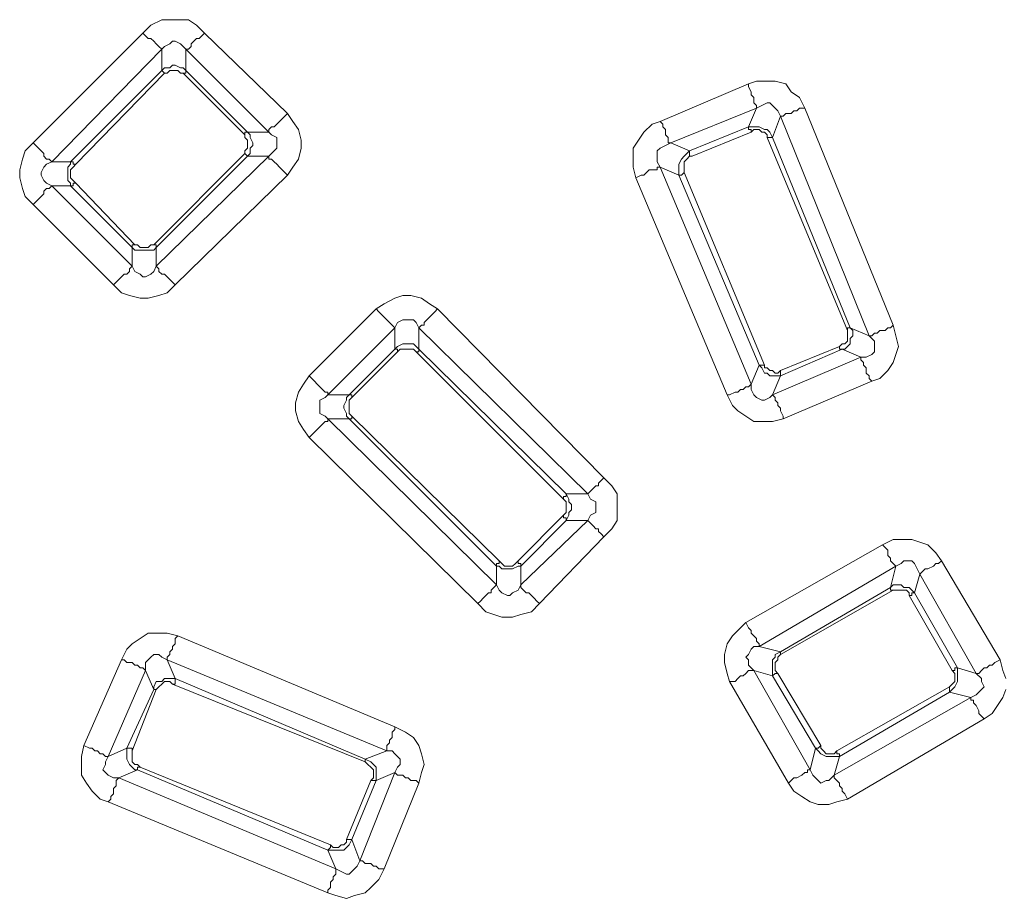
# Model space of a CAD drawing. Units: millimetres. Extents: x 83 to 495, y 5 to 292.
# Drawn here: x 386 to 398, y 140 to 150 of the extents above; entities that cross this region are included whole.
import ezdxf

# ---------------------------------------------------------------- set-up
doc = ezdxf.new("R2010")
doc.units = ezdxf.units.MM
doc.layers.add('PDF_Geomertry', color=7, linetype='Continuous')

msp = doc.modelspace()

# ---------------------------------------------------------------- linework, layer by layer
at = {"layer": 'PDF_Geomertry', "lineweight": 20}
for points in [[(387.733, 150.315), (387.833, 150.415), (387.967, 150.482), (388.3, 150.482), (388.4, 150.415), (388.5, 150.315)], [(388.267, 150.115), (388.3, 150.115), (388.333, 150.148), (388.333, 150.182), (388.367, 150.215), (388.4, 150.248), (388.433, 150.248), (388.467, 150.282), (388.5, 150.315)], [(388.5, 150.315), (389.533, 149.315)], [(388.267, 150.115), (388.233, 150.148), (388.2, 150.182), (388.133, 150.215), (388.1, 150.215), (388.067, 150.182), (388, 150.148), (387.967, 150.115)], [(387.967, 149.848), (387.967, 150.115)], [(388.267, 150.115), (388.267, 149.848)], [(389.3, 149.082), (388.267, 150.115)], [(386.833, 148.715), (387.967, 149.848)], [(388.267, 149.848), (389.033, 149.082)], [(388, 149.815), (386.9, 148.682)], [(389, 149.048), (388.233, 149.815)], [(396.8, 145.982), (395.7, 145.515), (395.7, 145.548), (395.667, 145.615), (395.667, 145.648), (395.633, 145.682), (395.633, 145.715), (395.6, 145.748), (395.6, 145.782), (395.567, 145.815), (396.667, 146.282), (396.667, 146.248), (396.7, 146.215), (396.7, 146.182), (396.733, 146.148), (396.733, 146.082), (396.767, 146.048), (396.767, 146.015), (396.8, 145.982), (396.9, 146.015), (397, 146.115), (397.067, 146.215), (397.1, 146.315), (397.133, 146.415), (397.1, 146.548), (397.067, 146.682), (397.033, 146.648), (397, 146.648), (396.967, 146.615), (396.9, 146.615), (396.867, 146.582), (396.833, 146.582), (396.8, 146.548), (396.767, 146.548), (395.667, 149.282), (395.7, 149.282), (395.733, 149.315), (395.8, 149.315), (395.833, 149.348), (395.867, 149.348), (395.9, 149.382), (395.967, 149.382), (395.9, 149.515), (395.8, 149.582), (395.733, 149.682), (395.6, 149.715), (395.367, 149.715), (395.267, 149.682), (395.267, 149.648), (395.3, 149.582), (395.3, 149.548), (395.333, 149.515), (395.333, 149.448), (395.367, 149.415), (395.367, 149.382), (394.3, 148.948), (394.267, 148.948), (394.267, 149.015), (394.233, 149.048), (394.233, 149.115), (394.2, 149.148), (394.2, 149.182), (394.167, 149.215), (395.267, 149.682)], [(395.267, 149.148), (395.367, 149.382)], [(395.667, 149.282), (395.633, 149.348), (395.6, 149.382), (395.567, 149.415), (395.533, 149.448), (395.5, 149.448), (395.433, 149.415), (395.367, 149.382)], [(395.967, 149.382), (397.067, 146.682)], [(389.3, 149.082), (389.3, 149.115), (389.333, 149.148), (389.367, 149.148), (389.4, 149.182), (389.433, 149.215), (389.467, 149.248), (389.5, 149.282), (389.533, 149.315)], [(389.533, 149.315), (389.6, 149.215), (389.667, 149.115), (389.7, 148.982), (389.7, 148.882), (389.667, 148.748), (389.6, 148.648), (389.533, 148.548)], [(393.867, 148.515), (393.833, 148.648), (393.833, 148.882), (393.9, 148.982), (393.967, 149.082), (394.067, 149.182), (394.167, 149.215)], [(395.667, 149.282), (395.567, 149.015)], [(394.533, 148.848), (395.267, 149.148)], [(389, 149.048), (389, 149.082), (389.033, 149.082), (389.033, 149.082)], [(389, 148.815), (389, 148.848), (389.033, 148.882), (389.033, 148.982), (389, 149.015), (389, 149.048)], [(395.3, 149.082), (394.567, 148.782)], [(396.5, 146.615), (395.5, 149.015)], [(395.567, 149.015), (396.533, 146.648)], [(386.367, 148.182), (386.267, 148.282), (386.233, 148.382), (386.2, 148.515), (386.2, 148.615), (386.233, 148.748), (386.267, 148.848), (386.367, 148.948)], [(394.567, 148.782), (394.533, 148.782), (394.5, 148.748), (394.467, 148.715), (394.467, 148.582), (394.467, 148.582), (394.433, 148.548), (394.4, 148.548), (394.4, 148.682), (394.433, 148.748), (394.467, 148.782), (394.5, 148.815), (394.533, 148.848), (394.3, 148.948), (394.233, 148.915), (394.167, 148.882), (394.133, 148.848), (394.133, 148.715), (394.167, 148.648), (394.4, 148.548), (394.433, 148.548), (394.467, 148.582), (394.467, 148.582)], [(394.533, 148.848), (394.533, 148.782), (394.567, 148.782)], [(386.833, 148.715), (386.867, 148.715), (386.867, 148.682), (386.9, 148.682)], [(387.867, 147.682), (389, 148.815)], [(389.033, 148.782), (387.9, 147.648)], [(387.9, 147.415), (389.3, 148.782)], [(389, 148.815), (389, 148.815), (389.033, 148.782), (389.033, 148.782)], [(389.3, 148.782), (389.3, 148.748), (389.333, 148.748), (389.367, 148.715), (389.4, 148.682), (389.433, 148.648), (389.467, 148.615), (389.5, 148.582), (389.533, 148.548)], [(386.9, 148.682), (386.867, 148.648), (386.833, 148.615), (386.833, 148.515), (386.867, 148.482), (386.9, 148.448)], [(393.867, 148.515), (393.933, 148.548), (393.967, 148.548), (394, 148.582), (394.033, 148.615), (394.133, 148.615), (394.133, 148.648), (394.167, 148.648)], [(394.167, 148.648), (395.3, 145.948)], [(389.533, 148.548), (388.133, 147.182)], [(395, 145.815), (393.867, 148.515)], [(395.4, 146.182), (394.4, 148.548)], [(394.467, 148.582), (395.467, 146.182)], [(387.367, 147.182), (386.367, 148.182), (386.4, 148.215), (386.433, 148.248), (386.467, 148.282), (386.5, 148.315), (386.5, 148.348), (386.533, 148.382), (386.567, 148.382), (386.6, 148.415), (387.6, 147.415), (387.567, 147.382), (387.567, 147.348), (387.533, 147.315), (387.5, 147.315), (387.467, 147.282), (387.433, 147.248), (387.4, 147.215), (387.367, 147.182), (387.467, 147.082), (387.567, 147.048), (387.7, 147.015), (387.8, 147.015), (387.933, 147.048), (388.033, 147.082), (388.133, 147.182)], [(386.833, 148.415), (386.867, 148.415), (386.867, 148.448), (386.9, 148.448)], [(387.6, 147.648), (386.833, 148.415)], [(386.9, 148.448), (387.633, 147.682)], [(387.6, 147.648), (387.6, 147.682), (387.633, 147.682), (387.633, 147.682)], [(387.633, 147.682), (387.667, 147.682), (387.7, 147.648), (387.8, 147.648), (387.833, 147.682), (387.867, 147.682), (387.9, 147.682), (387.9, 147.648), (387.867, 147.615), (387.633, 147.615), (387.6, 147.648), (387.6, 147.415), (387.633, 147.348), (387.7, 147.315), (387.733, 147.282), (387.767, 147.282), (387.833, 147.315), (387.867, 147.348), (387.9, 147.415), (387.9, 147.648), (387.9, 147.682), (387.867, 147.682)], [(388.133, 147.182), (388.1, 147.215), (388.067, 147.248), (388.033, 147.282), (388, 147.315), (387.967, 147.315), (387.933, 147.348), (387.933, 147.382), (387.9, 147.415)], [(391.4, 146.882), (391.3, 146.948), (391.2, 147.015), (391.067, 147.048), (390.967, 147.048), (390.867, 147.015), (390.733, 146.948), (390.633, 146.882), (390.667, 146.848), (390.7, 146.815), (390.733, 146.782), (390.767, 146.748), (390.8, 146.715), (390.833, 146.682), (390.833, 146.682), (390.867, 146.648), (390.033, 145.815), (390.033, 145.848), (390, 145.848), (389.967, 145.882), (389.933, 145.915), (389.9, 145.948), (389.867, 145.982), (389.833, 146.015), (389.8, 146.048), (389.733, 145.948), (389.667, 145.848), (389.633, 145.715), (389.633, 145.615), (389.667, 145.482), (389.733, 145.382), (389.8, 145.282), (391.9, 143.215), (392, 143.115), (392.1, 143.082), (392.2, 143.048), (392.333, 143.048), (392.433, 143.082), (392.567, 143.115), (392.667, 143.215)], [(389.8, 146.048), (390.633, 146.882)], [(393.467, 144.048), (392.667, 143.215), (392.633, 143.248), (392.6, 143.282), (392.567, 143.315), (392.533, 143.348), (392.5, 143.348), (392.467, 143.382), (392.433, 143.415), (392.433, 143.448), (393.267, 144.248), (393.267, 144.248), (393.3, 144.215), (393.333, 144.182), (393.367, 144.148), (393.4, 144.148), (393.4, 144.115), (393.433, 144.082), (393.467, 144.048), (393.567, 144.148), (393.633, 144.248), (393.633, 144.582), (393.567, 144.682), (393.467, 144.782), (393.433, 144.748), (393.4, 144.715), (393.4, 144.682), (393.367, 144.682), (393.333, 144.648), (393.3, 144.615), (393.267, 144.582), (393.267, 144.582), (391.167, 146.648), (391.2, 146.682), (391.233, 146.682), (391.233, 146.715), (391.267, 146.748), (391.3, 146.782), (391.333, 146.815), (391.367, 146.848), (391.4, 146.882), (393.467, 144.782)], [(391.167, 146.382), (391.167, 146.648), (391.133, 146.715), (391.1, 146.748), (390.967, 146.748), (390.9, 146.715), (390.867, 146.648), (390.867, 146.382), (390.9, 146.415), (390.967, 146.448), (391.1, 146.448), (391.133, 146.415), (391.167, 146.382), (391.167, 146.348), (391.133, 146.348), (391.133, 146.348), (391.1, 146.382), (390.933, 146.382), (390.9, 146.348)], [(396.533, 146.648), (396.5, 146.648), (396.5, 146.615)], [(396.4, 146.415), (396.433, 146.448), (396.467, 146.448), (396.5, 146.482), (396.5, 146.615)], [(392.967, 144.515), (391.133, 146.348)], [(391.167, 146.382), (393, 144.582)], [(395.3, 145.948), (395.4, 146.182)], [(395.467, 146.182), (395.433, 146.182), (395.4, 146.182), (395.4, 146.182)], [(395.667, 146.048), (395.533, 146.048), (395.5, 146.082), (395.467, 146.082), (395.433, 146.148), (395.4, 146.182)], [(395.467, 146.182), (395.467, 146.148), (395.5, 146.148), (395.533, 146.115), (395.567, 146.115), (395.6, 146.082), (395.633, 146.082), (395.667, 146.115)], [(395.667, 146.048), (395.567, 145.815)], [(395, 145.815), (395.033, 145.815), (395.1, 145.848), (395.133, 145.848), (395.167, 145.882), (395.2, 145.882), (395.233, 145.915), (395.267, 145.915), (395.3, 145.948)], [(395.3, 145.948), (395.3, 145.882), (395.333, 145.815), (395.367, 145.782), (395.433, 145.748), (395.467, 145.748), (395.533, 145.782), (395.567, 145.815)], [(390.333, 145.782), (390.3, 145.748), (390.3, 145.582), (390.333, 145.548)], [(395.7, 145.515), (395.567, 145.482), (395.333, 145.482), (395.233, 145.548), (395.133, 145.615), (395.067, 145.682), (395, 145.815)], [(392.967, 144.515), (392.967, 144.515), (393, 144.482), (393, 144.348), (392.967, 144.315), (392.967, 144.315), (392.967, 144.282), (393, 144.282), (393, 144.248), (393.267, 144.248), (393.3, 144.315), (393.367, 144.348), (393.367, 144.482), (393.3, 144.515), (393.267, 144.582), (393, 144.582), (393.033, 144.515), (393.033, 144.482), (393.067, 144.448), (393.067, 144.382), (393.033, 144.348), (393.033, 144.315), (393, 144.248), (392.433, 143.682), (392.433, 143.448), (392.4, 143.382), (392.333, 143.348), (392.3, 143.315), (392.267, 143.315), (392.2, 143.348), (392.167, 143.382), (392.133, 143.448), (392.133, 143.682), (390.3, 145.515), (390.3, 145.515), (390.333, 145.515), (390.333, 145.548)], [(390.333, 145.548), (392.167, 143.748)], [(389.8, 145.282), (389.833, 145.315), (389.867, 145.348), (389.9, 145.382), (389.933, 145.415), (389.967, 145.448), (390, 145.482), (390.033, 145.482), (390.033, 145.515), (392.133, 143.448), (392.1, 143.415), (392.067, 143.382), (392.067, 143.348), (392.033, 143.348), (392, 143.315), (391.967, 143.282), (391.933, 143.248), (391.9, 143.215)], [(393, 144.582), (393, 144.548), (392.967, 144.548), (392.967, 144.515)], [(392.4, 143.748), (392.967, 144.315)], [(395.233, 142.982), (396.933, 143.948), (396.967, 143.915), (397, 143.882), (397, 143.815), (397.033, 143.782), (397.033, 143.748), (397.067, 143.715), (397.1, 143.682), (397.1, 143.682), (395.4, 142.682), (395.4, 142.715), (395.367, 142.748), (395.367, 142.782), (395.333, 142.815), (395.3, 142.848), (395.3, 142.882), (395.267, 142.915), (395.233, 142.982), (395.133, 142.882), (395.067, 142.815), (395, 142.715), (394.967, 142.582), (394.967, 142.482), (395, 142.348), (395.033, 142.248), (395.1, 142.248), (395.133, 142.282), (395.167, 142.315), (395.2, 142.315), (395.233, 142.348), (395.267, 142.382), (395.333, 142.382), (396.033, 141.148), (396, 141.148), (396, 141.115), (395.967, 141.115), (395.933, 141.082), (395.867, 141.048), (395.833, 141.048), (395.8, 141.015), (395.767, 140.982), (395.833, 140.882), (395.933, 140.815), (396.033, 140.748), (396.133, 140.715), (396.267, 140.715), (396.367, 140.748), (396.5, 140.782), (398.2, 141.782), (398.3, 141.848), (398.367, 141.948), (398.433, 142.048), (398.467, 142.148)], [(396.933, 143.948), (397.067, 144.015), (397.3, 144.015), (397.4, 143.982), (397.5, 143.948), (397.6, 143.848), (397.667, 143.748)], [(392.167, 143.748), (392.167, 143.715), (392.133, 143.715), (392.133, 143.682)], [(392.167, 143.748), (392.2, 143.715), (392.233, 143.682), (392.333, 143.682), (392.367, 143.715), (392.4, 143.748)], [(392.4, 143.748), (392.4, 143.715), (392.433, 143.715), (392.433, 143.682)], [(397.4, 143.582), (397.367, 143.648), (397.333, 143.715), (397.3, 143.748), (397.2, 143.748), (397.167, 143.715), (397.1, 143.682)], [(398.467, 142.282), (398.433, 142.382), (398.4, 142.515), (398.333, 142.482), (398.3, 142.448), (398.267, 142.448), (398.233, 142.415), (398.2, 142.415), (398.167, 142.382), (398.133, 142.348), (398.1, 142.348), (397.4, 143.582), (397.433, 143.615), (397.433, 143.615), (397.467, 143.648), (397.5, 143.648), (397.567, 143.682), (397.6, 143.715), (397.633, 143.715), (397.667, 143.748), (398.4, 142.515)], [(392.433, 143.682), (392.4, 143.682), (392.333, 143.648), (392.2, 143.648), (392.167, 143.682), (392.133, 143.682)], [(397.033, 143.415), (397.1, 143.682)], [(397.4, 143.582), (397.333, 143.348)], [(395.667, 142.615), (397.033, 143.415)], [(397.067, 143.382), (395.667, 142.582)], [(397.333, 143.348), (397.867, 142.415)], [(397.8, 142.382), (397.267, 143.315)], [(388.167, 142.815), (388.033, 142.848), (387.8, 142.848), (387.7, 142.782), (387.6, 142.715), (387.533, 142.648), (387.467, 142.515), (387.5, 142.515), (387.533, 142.482), (387.6, 142.482), (387.633, 142.448), (387.667, 142.448), (387.7, 142.415), (387.733, 142.415), (387.767, 142.382), (387.3, 141.315), (387.267, 141.315), (387.233, 141.348), (387.2, 141.348), (387.167, 141.382), (387.133, 141.382), (387.1, 141.415), (387.067, 141.415), (387, 141.448), (386.967, 141.315), (386.967, 141.082), (387.033, 140.982), (387.1, 140.882), (387.2, 140.782), (387.3, 140.748), (390.033, 139.615), (390.133, 139.582), (390.267, 139.548), (390.367, 139.582), (390.5, 139.615), (390.567, 139.682), (390.667, 139.782), (390.733, 139.915)], [(391.167, 140.982), (390.733, 139.915), (390.667, 139.915), (390.633, 139.948), (390.6, 139.948), (390.567, 139.982), (390.5, 139.982), (390.467, 140.015), (390.433, 140.015), (390.433, 140.015), (390.867, 141.115), (390.9, 141.082), (390.967, 141.082), (391, 141.048), (391.033, 141.048), (391.067, 141.015), (391.133, 141.015), (391.167, 140.982), (391.2, 141.115), (391.233, 141.215), (391.2, 141.348), (391.167, 141.448), (391.1, 141.548), (391, 141.615), (390.867, 141.682), (390.867, 141.648), (390.833, 141.615), (390.833, 141.548), (390.8, 141.515), (390.8, 141.482), (390.767, 141.448), (390.767, 141.382), (388.033, 142.515), (388.033, 142.548), (388.067, 142.582), (388.067, 142.615), (388.1, 142.648), (388.1, 142.682), (388.133, 142.715), (388.133, 142.782), (388.167, 142.815), (390.867, 141.682)], [(395.667, 142.582), (395.633, 142.548), (395.633, 142.515), (395.6, 142.482), (395.6, 142.382), (395.633, 142.348), (395.6, 142.348), (395.6, 142.348), (395.567, 142.315), (395.567, 142.315), (395.567, 142.515), (395.6, 142.548), (395.6, 142.582), (395.667, 142.615), (395.4, 142.682), (395.333, 142.682), (395.3, 142.648), (395.267, 142.582), (395.233, 142.548), (395.267, 142.515), (395.267, 142.448), (395.333, 142.382), (395.567, 142.315), (395.567, 142.315), (395.6, 142.348), (395.6, 142.348), (395.633, 142.348)], [(395.667, 142.615), (395.667, 142.582)], [(387, 141.448), (387.467, 142.515)], [(388.133, 142.282), (388.033, 142.515), (387.967, 142.548), (387.933, 142.582), (387.867, 142.582), (387.833, 142.548), (387.8, 142.515), (387.767, 142.482), (387.767, 142.382), (387.867, 142.148), (387.867, 142.182), (387.9, 142.248), (387.967, 142.248), (388, 142.282), (388.133, 142.282), (388.133, 142.215), (388.1, 142.215), (388.067, 142.248), (388, 142.248), (387.967, 142.215), (387.933, 142.182), (387.933, 142.182), (387.9, 142.148)], [(395.633, 142.348), (396.167, 141.448)], [(397.867, 142.415), (397.867, 142.248), (397.833, 142.182), (397.8, 142.148), (397.767, 142.115)], [(397.767, 142.182), (397.767, 142.182), (397.8, 142.215), (397.833, 142.248), (397.833, 142.348), (397.8, 142.382)], [(397.867, 142.415), (397.833, 142.415), (397.833, 142.382), (397.8, 142.382)], [(397.867, 142.415), (398.1, 142.348)], [(398.033, 142.048), (398.1, 142.082), (398.133, 142.115), (398.167, 142.148), (398.2, 142.182), (398.167, 142.248), (398.167, 142.282), (398.1, 142.348)], [(388.133, 142.282), (390.5, 141.282)], [(395.767, 140.982), (395.033, 142.248)], [(396.1, 141.415), (395.567, 142.315)], [(390.5, 141.248), (388.1, 142.215)], [(396.367, 141.382), (397.767, 142.182)], [(397.767, 142.115), (396.4, 141.315)], [(397.767, 142.182), (397.767, 142.115)], [(398.033, 142.048), (397.767, 142.115)], [(396.5, 140.782), (396.467, 140.848), (396.433, 140.882), (396.433, 140.915), (396.4, 140.948), (396.4, 140.982), (396.367, 141.015), (396.333, 141.048), (396.333, 141.082), (398.033, 142.048), (398.033, 142.015), (398.067, 142.015), (398.067, 141.982), (398.1, 141.948), (398.133, 141.882), (398.133, 141.848), (398.167, 141.815), (398.2, 141.782)], [(387.6, 141.382), (387.6, 141.248), (387.633, 141.215), (387.667, 141.215), (387.7, 141.182)], [(390.267, 140.282), (390.3, 140.282), (390.333, 140.282), (390.333, 140.282), (390.633, 141.015), (390.867, 141.115), (390.9, 141.182), (390.933, 141.215), (390.933, 141.282), (390.9, 141.315), (390.867, 141.348), (390.833, 141.382), (390.767, 141.382), (390.5, 141.282), (390.567, 141.248), (390.6, 141.215), (390.633, 141.182), (390.633, 141.015), (390.633, 141.015), (390.6, 141.015), (390.567, 141.015)], [(396.167, 141.448), (396.133, 141.415), (396.1, 141.415), (396.1, 141.415)], [(396.167, 141.448), (396.167, 141.415), (396.2, 141.382), (396.233, 141.348), (396.333, 141.348), (396.367, 141.382)], [(396.367, 141.382), (396.367, 141.348), (396.4, 141.348), (396.4, 141.315)], [(390.067, 140.215), (390.1, 140.182), (390.167, 140.182), (390.2, 140.215), (390.233, 140.215), (390.267, 140.248), (390.267, 140.282), (390.567, 141.015), (390.6, 141.048), (390.6, 141.148), (390.567, 141.182), (390.567, 141.182), (390.533, 141.215), (390.5, 141.248)], [(390.5, 141.282), (390.5, 141.248)], [(387.7, 141.182), (387.667, 141.182), (387.667, 141.148)], [(390.033, 140.148), (387.667, 141.148)], [(387.7, 141.182), (390.067, 140.215)], [(387.3, 140.748), (387.333, 140.782), (387.333, 140.815), (387.367, 140.848), (387.367, 140.915), (387.4, 140.948), (387.4, 141.015), (387.433, 141.048), (390.133, 139.915), (390.133, 139.848), (390.1, 139.815), (390.1, 139.782), (390.067, 139.748), (390.067, 139.682), (390.033, 139.648), (390.033, 139.615)], [(390.067, 140.215), (390.067, 140.182), (390.033, 140.148), (390.033, 140.148)]]:
    msp.add_lwpolyline(points, dxfattribs=at)
for points in [[(387.967, 150.115), (386.6, 148.715), (386.567, 148.748), (386.533, 148.748), (386.5, 148.782), (386.5, 148.815), (386.467, 148.848), (386.433, 148.882), (386.4, 148.915), (386.367, 148.948), (387.733, 150.315), (387.767, 150.282), (387.8, 150.248), (387.833, 150.248), (387.867, 150.215), (387.9, 150.182), (387.933, 150.148), (387.967, 150.115)], [(388.233, 149.815), (388.2, 149.815), (388.167, 149.848), (388.067, 149.848), (388.033, 149.815), (388, 149.815), (388, 149.815), (387.967, 149.848), (387.967, 149.848), (388, 149.882), (388.067, 149.882), (388.1, 149.915), (388.133, 149.915), (388.2, 149.882), (388.233, 149.882), (388.267, 149.848), (388.267, 149.815)], [(395.267, 149.148), (395.4, 149.148), (395.467, 149.115), (395.5, 149.115), (395.533, 149.082), (395.567, 149.015), (395.533, 149.015), (395.5, 149.015), (395.5, 149.015), (395.5, 149.048), (395.467, 149.082), (395.433, 149.082), (395.4, 149.115), (395.333, 149.115), (395.3, 149.082), (395.3, 149.115), (395.267, 149.115)], [(389.033, 149.082), (389.067, 149.048), (389.067, 149.015), (389.1, 148.948), (389.1, 148.915), (389.067, 148.882), (389.067, 148.815), (389.033, 148.782), (389.3, 148.782), (389.333, 148.815), (389.4, 148.882), (389.4, 149.015), (389.333, 149.048), (389.3, 149.082)], [(386.833, 148.415), (386.833, 148.448), (386.8, 148.482), (386.8, 148.648), (386.833, 148.682), (386.833, 148.715), (386.6, 148.715), (386.533, 148.682), (386.5, 148.648), (386.467, 148.582), (386.467, 148.548), (386.5, 148.482), (386.533, 148.448), (386.6, 148.415)], [(396.533, 146.648), (396.567, 146.615), (396.567, 146.548), (396.533, 146.515), (396.533, 146.448), (396.5, 146.415), (396.467, 146.382), (396.433, 146.382), (396.667, 146.282), (396.733, 146.282), (396.8, 146.315), (396.833, 146.348), (396.833, 146.482), (396.767, 146.548)], [(395.667, 146.115), (396.4, 146.415), (396.4, 146.382), (396.433, 146.382), (396.433, 146.382), (395.667, 146.048)], [(390.3, 145.815), (390.867, 146.382), (390.9, 146.382), (390.9, 146.348), (390.333, 145.782), (390.333, 145.815)], [(390.3, 145.515), (390.267, 145.548), (390.267, 145.582), (390.233, 145.648), (390.233, 145.682), (390.267, 145.748), (390.267, 145.782), (390.3, 145.815), (390.033, 145.815), (390, 145.782), (389.933, 145.748), (389.933, 145.582), (390, 145.548), (390.033, 145.515)], [(397.033, 143.415), (397.067, 143.448), (397.167, 143.448), (397.2, 143.415), (397.267, 143.415), (397.3, 143.382), (397.333, 143.348), (397.3, 143.348), (397.3, 143.315), (397.267, 143.315), (397.267, 143.348), (397.233, 143.382), (397.067, 143.382), (397.067, 143.382), (397.033, 143.382)], [(387.533, 141.415), (387.867, 142.148), (387.9, 142.148), (387.9, 142.148), (387.6, 141.382), (387.6, 141.415), (387.567, 141.415)], [(387.667, 141.148), (387.633, 141.148), (387.6, 141.182), (387.567, 141.215), (387.533, 141.282), (387.533, 141.415), (387.3, 141.315), (387.267, 141.248), (387.267, 141.215), (387.233, 141.148), (387.267, 141.115), (387.3, 141.082), (387.367, 141.048), (387.433, 141.048)], [(396.4, 141.315), (396.233, 141.315), (396.167, 141.348), (396.133, 141.382), (396.1, 141.415), (396.033, 141.148), (396.067, 141.082), (396.1, 141.048), (396.133, 141.015), (396.167, 140.982), (396.233, 141.015), (396.267, 141.015), (396.333, 141.082)], [(390.333, 140.282), (390.3, 140.215), (390.267, 140.182), (390.233, 140.148), (390.033, 140.148), (390.133, 139.915), (390.2, 139.882), (390.267, 139.848), (390.3, 139.848), (390.333, 139.882), (390.367, 139.915), (390.4, 139.948), (390.433, 140.015)]]:
    msp.add_lwpolyline(points, close=True, dxfattribs=at)

doc.saveas('drawing.dxf')
